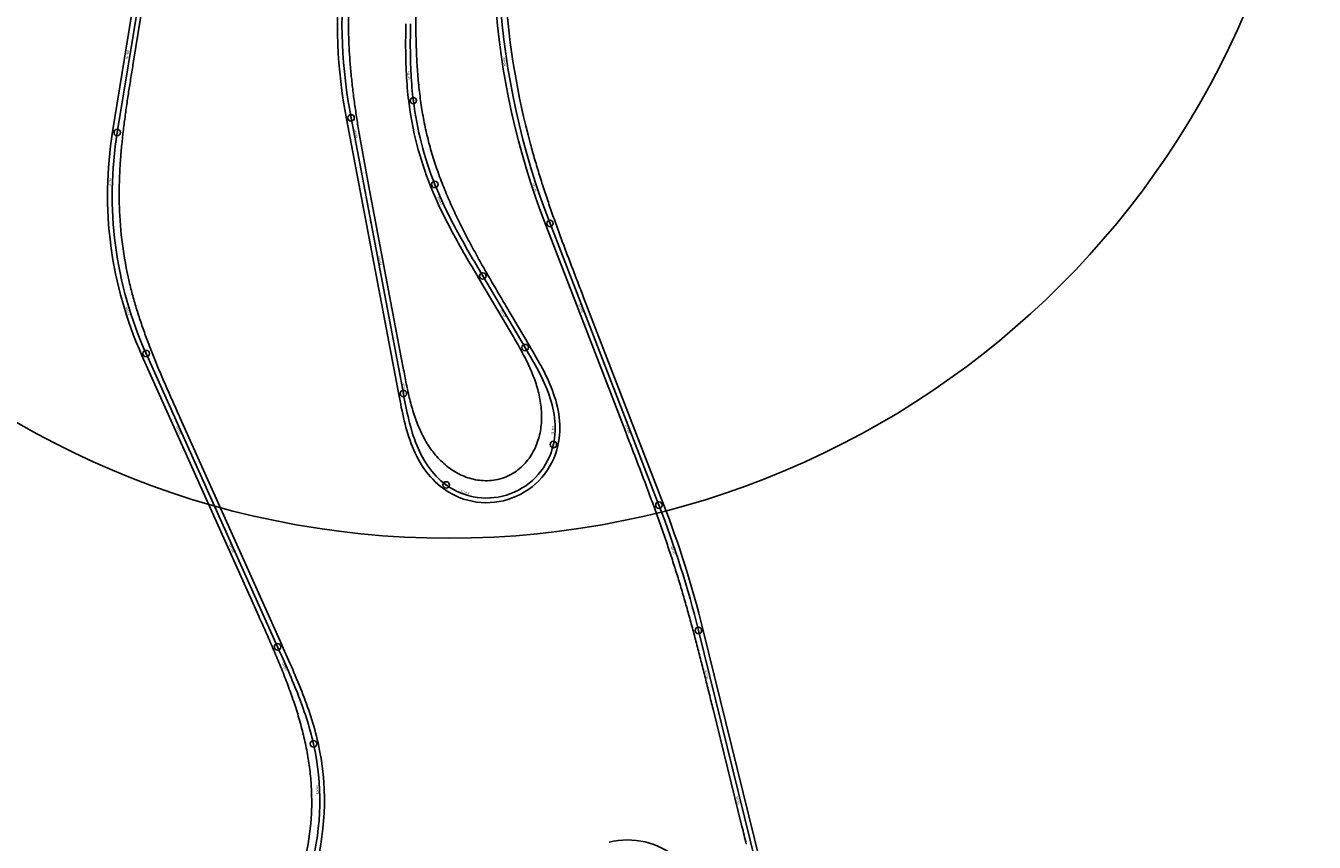
# Model space of a CAD drawing. Units: metres. Extents: x 289032 to 563052, y 8620785 to 8725545.
# Drawn here: x 345004 to 346000, y 8664884 to 8665515 of the extents above; entities that cross this region are included whole.
import ezdxf

# ---------------------------------------------------------------- set-up
doc = ezdxf.new("R2010")
doc.units = ezdxf.units.M
doc.header["$LTSCALE"] = 4
doc.header["$PDMODE"] = 32
doc.header["$PDSIZE"] = 5
doc.linetypes.add('DASHED', pattern=[0.75, 0.5, -0.25])
doc.layers.get('0').update_dxf_attribs({"linetype": 'CONTINUOUS'})
for name, color, linetype in [('04_ALI', 7, 'CONTINUOUS'), ('04_ALI-EJE DERECHO', 7, 'CONTINUOUS'), ('04_ALI_TXT-EJE DERECHO', 7, 'CONTINUOUS'), ('04_ALI_TXT-EJE IZQUIERDO', 7, 'CONTINUOUS'), ('BORDE DER-DER', 2, 'CONTINUOUS'), ('BORDE DER-IZQ', 3, 'CONTINUOUS'), ('BORDE IZQ-DER', 2, 'DASHED'), ('BORDE IZQ-IZQ', 3, 'DASHED'), ('C-ROAD-MARK', 212, 'CONTINUOUS'), ('C-ROAD-STAN-MAJR', 11, 'CONTINUOUS'), ('C-ROAD-STAN-MINR', 11, 'CONTINUOUS')]:
    doc.layers.add(name, color=color, linetype=linetype)
doc.styles.add('DATOS-02', font='romand.shx')

# ---------------------------------------------------------------- blocks, each defined once
blk = doc.blocks.new('AeccTickLine')
blk.add_line((0, -0.5), (0, 0.5))
blk = doc.blocks.new('*U534')
at = {"layer": 'C-ROAD-STAN-MINR', "color": 11, "linetype": 'Continuous', "lineweight": -3}
for p, xscale, yscale, zscale, rotation in [((345372.94, 8665507.92), 0.6, 0.6, 0.6, 96.80490383032216), ((345374.2, 8665498), 0.6, 0.6, 0.6, 97.75983348885093), ((345377.23, 8665478.23), 0.5999999999999998, 0.5999999999999998, 0.5999999999999998, 99.66969280601494), ((345379, 8665468.38), 0.6, 0.6, 0.6, 100.6246224646117), ((345380.92, 8665458.57), 0.6000000000000001, 0.6000000000000001, 0.6000000000000001, 101.5795521231048), ((345383.01, 8665448.79), 0.5999999999999998, 0.5999999999999998, 0.5999999999999998, 102.5344817815657), ((345385.26, 8665439.05), 0.6000000000000001, 0.6000000000000001, 0.6000000000000001, 103.4894114402582), ((345387.68, 8665429.34), 0.6000000000000001, 0.6000000000000001, 0.6000000000000001, 104.4443410987532), ((345390.25, 8665419.68), 0.6, 0.6, 0.6, 105.3992707572147), ((345392.99, 8665410.06), 0.6000000000000001, 0.6000000000000001, 0.6000000000000001, 106.354200415882), ((345395.88, 8665400.49), 0.6, 0.6, 0.6, 107.3091300743353), ((345402.15, 8665381.5), 0.6000000000000001, 0.6000000000000001, 0.6000000000000001, 109.2189893913759), ((345405.52, 8665372.09), 0.6000000000000001, 0.6000000000000001, 0.6000000000000001, 110.1739190499632), ((345409.05, 8665362.73), 0.6, 0.6, 0.6, 111.1288487085594), ((345412.65, 8665353.4), 0.6000000000000001, 0.6000000000000001, 0.6000000000000001, 111.1318743346332), ((345416.26, 8665344.07), 0.6000000000000001, 0.6000000000000001, 0.6000000000000001, 111.1318743346332), ((345419.86, 8665334.75), 0.6000000000000001, 0.6000000000000001, 0.6000000000000001, 111.1318743346332), ((345423.47, 8665325.42), 0.6000000000000001, 0.6000000000000001, 0.6000000000000001, 111.1318743346332), ((345427.07, 8665316.09), 0.6000000000000001, 0.6000000000000001, 0.6000000000000001, 111.1318743346332), ((345430.68, 8665306.76), 0.6000000000000001, 0.6000000000000001, 0.6000000000000001, 111.1318743346332), ((345437.89, 8665288.11), 0.6000000000000001, 0.6000000000000001, 0.6000000000000001, 111.1318743346332), ((345441.49, 8665278.78), 0.6000000000000001, 0.6000000000000001, 0.6000000000000001, 111.1318743346332), ((345445.1, 8665269.45), 0.6000000000000001, 0.6000000000000001, 0.6000000000000001, 111.1318743346332), ((345448.7, 8665260.13), 0.6000000000000001, 0.6000000000000001, 0.6000000000000001, 111.1318743346332), ((345452.31, 8665250.8), 0.6000000000000001, 0.6000000000000001, 0.6000000000000001, 111.1318743346332), ((345455.91, 8665241.47), 0.6000000000000001, 0.6000000000000001, 0.6000000000000001, 111.1318743346332), ((345459.52, 8665232.14), 0.6000000000000001, 0.6000000000000001, 0.6000000000000001, 111.1318743346332), ((345463.12, 8665222.82), 0.6000000000000001, 0.6000000000000001, 0.6000000000000001, 111.1318743346332), ((345466.73, 8665213.49), 0.6000000000000001, 0.6000000000000001, 0.6000000000000001, 111.1318743346332), ((345473.94, 8665194.83), 0.6000000000000001, 0.6000000000000001, 0.6000000000000001, 111.1318743346332), ((345477.54, 8665185.51), 0.6000000000000001, 0.6000000000000001, 0.6000000000000001, 111.1318743346332), ((345481.15, 8665176.18), 0.6000000000000001, 0.6000000000000001, 0.6000000000000001, 111.1318743346332), ((345484.76, 8665166.85), 0.6000000000000001, 0.6000000000000001, 0.6000000000000001, 111.1318743346332), ((345488.36, 8665157.52), 0.6000000000000001, 0.6000000000000001, 0.6000000000000001, 111.1318743346332), ((345491.97, 8665148.2), 0.6000000000000001, 0.6000000000000001, 0.6000000000000001, 111.1318743346332), ((345495.55, 8665138.86), 0.5999999999999999, 0.5999999999999999, 0.5999999999999999, 110.6600744620541), ((345499.02, 8665129.48), 0.6000000000000002, 0.6000000000000002, 0.6000000000000002, 109.9438772181433), ((345502.37, 8665120.06), 0.5999999999999999, 0.5999999999999999, 0.5999999999999999, 109.2276799741779), ((345508.72, 8665101.09), 0.6, 0.6, 0.6, 107.7952854863445), ((345511.71, 8665091.55), 0.6000000000000002, 0.6000000000000002, 0.6000000000000002, 107.0790882424495), ((345514.59, 8665081.98), 0.6000000000000001, 0.6000000000000001, 0.6000000000000001, 106.3628909985171), ((345517.35, 8665072.36), 0.6000000000000002, 0.6000000000000002, 0.6000000000000002, 105.6466937545855), ((345519.98, 8665062.72), 0.6, 0.6, 0.6, 104.9304965105696), ((345522.5, 8665053.04), 0.6000000000000002, 0.6000000000000002, 0.6000000000000002, 104.2142992666443), ((345524.91, 8665043.33), 0.6, 0.6, 0.6, 103.8539403455888), ((345527.3, 8665033.63), 0.6, 0.6, 0.6, 103.8539403455888), ((345529.7, 8665023.92), 0.6, 0.6, 0.6, 103.8539403455888), ((345534.49, 8665004.5), 0.6, 0.6, 0.6, 103.8539403455888), ((345536.88, 8664994.79), 0.6, 0.6, 0.6, 103.8539403455888), ((345539.28, 8664985.08), 0.6, 0.6, 0.6, 103.8539403455888), ((345541.67, 8664975.37), 0.6, 0.6, 0.6, 103.8539403455888), ((345544.07, 8664965.66), 0.6, 0.6, 0.6, 103.8539403455888), ((345546.46, 8664955.95), 0.6, 0.6, 0.6, 103.8539403455888), ((345548.86, 8664946.24), 0.6, 0.6, 0.6, 103.8539403455888), ((345551.25, 8664936.53), 0.6, 0.6, 0.6, 103.8539403455888), ((345553.64, 8664926.82), 0.6, 0.6, 0.6, 103.8539403455888), ((345558.43, 8664907.41), 0.6, 0.6, 0.6, 103.8539403455888), ((345560.83, 8664897.7), 0.6, 0.6, 0.6, 103.8539403455888), ((345563.22, 8664887.99), 0.6, 0.6, 0.6, 103.8539403455888)]:
    blk.add_blockref('AeccTickLine', p, dxfattribs=dict(at, xscale=xscale, yscale=yscale, zscale=zscale, rotation=rotation))
blk = doc.blocks.new('*U535')
at = {"layer": 'C-ROAD-STAN-MINR', "color": 11, "linetype": 'Continuous', "lineweight": -3}
for p, xscale, yscale, zscale, rotation in [((345087.65, 8665512.88), 0.6000000000000001, 0.6000000000000001, 0.6000000000000001, 80.75946805824087), ((345248.39, 8665511.09), 0.6, 0.6, 0.6, 271.1064584648088), ((345301.13, 8665507.24), 0.6, 0.6, 0.6, 89.45763671958393), ((345086.05, 8665503.01), 0.6000000000000001, 0.6000000000000001, 0.6000000000000001, 80.75946805824087), ((345248.7, 8665501.1), 0.6, 0.6, 0.6, 272.5388529525889), ((345301.12, 8665497.24), 0.6, 0.6, 0.6, 90.42781904794381), ((345249.27, 8665491.11), 0.6, 0.6, 0.6, 273.9712474403914), ((345301.3, 8665487.25), 0.6, 0.6, 0.6, 91.67346185472142), ((345082.84, 8665483.27), 0.6000000000000001, 0.6000000000000001, 0.6000000000000001, 80.75946805824087), ((345250.09, 8665481.15), 0.5999999999999998, 0.5999999999999998, 0.5999999999999998, 275.4036419282299), ((345081.23, 8665473.4), 0.6000000000000001, 0.6000000000000001, 0.6000000000000001, 80.75946805824087), ((345251.16, 8665471.2), 0.6, 0.6, 0.6, 276.8360364161173), ((345302.43, 8665467.28), 0.6000000000000001, 0.6000000000000001, 0.6000000000000001, 94.99112890352964), ((345079.62, 8665463.53), 0.6000000000000001, 0.6000000000000001, 0.6000000000000001, 80.75946805824087), ((345252.47, 8665461.29), 0.6, 0.6, 0.6, 278.2684309038386), ((345303.48, 8665457.34), 0.6, 0.6, 0.6, 97.06308625208138), ((345078.02, 8665453.66), 0.6000000000000001, 0.6000000000000001, 0.6000000000000001, 80.75946805824087), ((345254.03, 8665451.41), 0.6, 0.6, 0.6, 279.700825391764), ((345304.9, 8665447.44), 0.6, 0.6, 0.6, 99.26677007944963), ((345076.41, 8665443.79), 0.6000000000000001, 0.6000000000000001, 0.6000000000000001, 80.75946805824087), ((345255.83, 8665441.58), 0.5999999999999999, 0.5999999999999999, 0.5999999999999999, 280.7408880342996), ((345306.7, 8665437.6), 0.6000000000000001, 0.6000000000000001, 0.6000000000000001, 101.470453906481), ((345074.81, 8665433.91), 0.6000000000000001, 0.6000000000000001, 0.6000000000000001, 80.75946805824087), ((345308.87, 8665427.84), 0.6, 0.6, 0.6, 103.6741377339038), ((345073.34, 8665424.02), 0.5999999999999999, 0.5999999999999999, 0.5999999999999999, 82.48291633517628), ((345259.56, 8665421.93), 0.5999999999999999, 0.5999999999999999, 0.5999999999999999, 280.7408880342996), ((345311.42, 8665418.17), 0.5999999999999998, 0.5999999999999998, 0.5999999999999998, 105.8778215612484), ((345072.19, 8665414.09), 0.6000000000000001, 0.6000000000000001, 0.6000000000000001, 84.39277565227187), ((345261.42, 8665412.1), 0.5999999999999999, 0.5999999999999999, 0.5999999999999999, 280.7408880342996), ((345314.34, 8665408.61), 0.6, 0.6, 0.6, 108.0815053884393), ((345071.38, 8665404.12), 0.5999999999999999, 0.5999999999999999, 0.5999999999999999, 86.30263496944964), ((345263.28, 8665402.28), 0.5999999999999999, 0.5999999999999999, 0.5999999999999999, 280.7408880342996), ((345317.63, 8665399.17), 0.6, 0.6, 0.6, 110.2851892156331), ((345265.15, 8665392.45), 0.5999999999999999, 0.5999999999999999, 0.5999999999999999, 280.7408880342996), ((345321.27, 8665389.86), 0.5999999999999999, 0.5999999999999999, 0.5999999999999999, 112.4744231245514), ((345070.76, 8665384.14), 0.6, 0.6, 0.6, 90.12235360343071), ((345267.01, 8665382.63), 0.5999999999999999, 0.5999999999999999, 0.5999999999999999, 280.7408880342996), ((345070.95, 8665374.14), 0.6, 0.6, 0.6, 92.03221292064117), ((345268.88, 8665372.8), 0.5999999999999999, 0.5999999999999999, 0.5999999999999999, 280.7408880342996), ((345329.54, 8665371.65), 0.6000000000000001, 0.6000000000000001, 0.6000000000000001, 116.1524236050974), ((345071.47, 8665364.15), 0.5999999999999999, 0.5999999999999999, 0.5999999999999999, 93.94207223778422), ((345270.74, 8665362.98), 0.5999999999999999, 0.5999999999999999, 0.5999999999999999, 280.7408880342996), ((345334.06, 8665362.73), 0.5999999999999999, 0.5999999999999999, 0.5999999999999999, 117.5782331277439), ((345072.32, 8665354.19), 0.6, 0.6, 0.6, 95.85193155478498), ((345272.6, 8665353.15), 0.5999999999999999, 0.5999999999999999, 0.5999999999999999, 280.7408880342996), ((345338.78, 8665353.91), 0.6, 0.6, 0.6, 118.7285821719726), ((345073.51, 8665344.26), 0.6, 0.6, 0.6, 97.7617908721483), ((345274.47, 8665343.33), 0.5999999999999999, 0.5999999999999999, 0.5999999999999999, 280.7408880342996), ((345343.66, 8665345.18), 0.6000000000000001, 0.6000000000000001, 0.6000000000000001, 119.6034707377838), ((345348.65, 8665336.52), 0.6, 0.6, 0.6, 120.2028988251771), ((345075.02, 8665334.38), 0.6000000000000001, 0.6000000000000001, 0.6000000000000001, 99.67165018907296), ((345353.7, 8665327.89), 0.5999999999999999, 0.5999999999999999, 0.5999999999999999, 120.5268664341528), ((345076.87, 8665324.55), 0.6000000000000001, 0.6000000000000001, 0.6000000000000001, 101.5815095063568), ((345278.19, 8665323.68), 0.5999999999999999, 0.5999999999999999, 0.5999999999999999, 280.7408880342996), ((345358.79, 8665319.28), 0.6, 0.6, 0.6, 120.5898234855005), ((345079.04, 8665314.79), 0.6, 0.6, 0.6, 103.4913688232382), ((345280.06, 8665313.85), 0.5999999999999999, 0.5999999999999999, 0.5999999999999999, 280.7408880342996), ((345363.88, 8665310.67), 0.6, 0.6, 0.6, 120.5898234855005), ((345081.53, 8665305.1), 0.6, 0.6, 0.6, 105.4012281405916), ((345281.92, 8665304.03), 0.5999999999999999, 0.5999999999999999, 0.5999999999999999, 280.7408880342996), ((345368.97, 8665302.06), 0.6, 0.6, 0.6, 120.5898234855005), ((345283.79, 8665294.2), 0.5999999999999999, 0.5999999999999999, 0.5999999999999999, 280.7408880342996), ((345087.48, 8665286.01), 0.6000000000000001, 0.6000000000000001, 0.6000000000000001, 109.2209467746666), ((345090.93, 8665276.63), 0.6, 0.6, 0.6, 111.130806091634), ((345285.65, 8665284.38), 0.5999999999999999, 0.5999999999999999, 0.5999999999999999, 280.7408880342996), ((345379.15, 8665284.85), 0.6, 0.6, 0.6, 120.5898234855005), ((345094.69, 8665267.36), 0.6, 0.6, 0.6, 113.0406654088918), ((345287.51, 8665274.56), 0.5999999999999999, 0.5999999999999999, 0.5999999999999999, 280.7408880342996), ((345384.24, 8665276.24), 0.6, 0.6, 0.6, 120.5898234855005), ((345389.33, 8665267.63), 0.6, 0.6, 0.6, 120.5898234855005), ((345098.73, 8665258.21), 0.5999999999999999, 0.5999999999999999, 0.5999999999999999, 114.1354947934528), ((345289.38, 8665264.73), 0.5999999999999999, 0.5999999999999999, 0.5999999999999999, 280.7408880342996), ((345394.39, 8665259.01), 0.5999999999999999, 0.5999999999999999, 0.5999999999999999, 120.0474195550569), ((345102.82, 8665249.09), 0.5999999999999999, 0.5999999999999999, 0.5999999999999999, 114.1354947934528), ((345291.24, 8665254.91), 0.5999999999999999, 0.5999999999999999, 0.5999999999999999, 280.7408880342996), ((345399.27, 8665250.28), 0.6000000000000002, 0.6000000000000002, 0.6000000000000002, 118.1610108814091), ((345106.91, 8665239.96), 0.5999999999999999, 0.5999999999999999, 0.5999999999999999, 114.1354947934528), ((345293.1, 8665245.08), 0.5999999999999999, 0.5999999999999999, 0.5999999999999999, 280.7408880342996), ((345403.76, 8665241.34), 0.6, 0.6, 0.6, 114.9232866528342), ((345110.99, 8665230.84), 0.5999999999999999, 0.5999999999999999, 0.5999999999999999, 114.1354947934528), ((345407.62, 8665232.12), 0.6000000000000001, 0.6000000000000001, 0.6000000000000001, 110.3342468693325), ((345115.08, 8665221.71), 0.5999999999999999, 0.5999999999999999, 0.5999999999999999, 114.1354947934528), ((345296.84, 8665225.43), 0.6000000000000001, 0.6000000000000001, 0.6000000000000001, 280.9765127051709), ((345410.62, 8665222.59), 0.6, 0.6, 0.6, 104.3938915309037), ((345119.17, 8665212.59), 0.5999999999999999, 0.5999999999999999, 0.5999999999999999, 114.1354947934528), ((345298.85, 8665215.64), 0.5999999999999999, 0.5999999999999999, 0.5999999999999999, 282.450172089897), ((345412.51, 8665212.78), 0.5999999999999999, 0.5999999999999999, 0.5999999999999999, 97.10222063754803), ((345301.23, 8665205.92), 0.6, 0.6, 0.6, 285.2751470291149), ((345127.35, 8665194.33), 0.5999999999999999, 0.5999999999999999, 0.5999999999999999, 114.1354947934528), ((345304.19, 8665196.38), 0.6, 0.6, 0.6, 289.4514375228247), ((345307.95, 8665187.12), 0.6, 0.6, 0.6, 294.9790435710264), ((345411.89, 8665192.87), 0.6, 0.6, 0.6, 78.46493218605572), ((345131.44, 8665185.21), 0.5999999999999999, 0.5999999999999999, 0.5999999999999999, 114.1354947934528), ((345312.69, 8665178.32), 0.6, 0.6, 0.6, 301.8579651737199), ((345408.98, 8665183.32), 0.6, 0.6, 0.6, 67.66171856168442), ((345135.53, 8665176.08), 0.5999999999999999, 0.5999999999999999, 0.5999999999999999, 114.1354947934528), ((345318.54, 8665170.22), 0.5999999999999998, 0.5999999999999998, 0.5999999999999998, 310.0882023309054), ((345404.34, 8665174.48), 0.6000000000000001, 0.6000000000000001, 0.6000000000000001, 56.85119412516512), ((345139.62, 8665166.96), 0.5999999999999999, 0.5999999999999999, 0.5999999999999999, 114.1354947934528), ((345143.71, 8665157.83), 0.5999999999999999, 0.5999999999999999, 0.5999999999999999, 114.1354947934528), ((345325.58, 8665163.13), 0.6, 0.6, 0.6, 319.6697550425827), ((345333.76, 8665157.4), 0.6, 0.6, 0.6, 330.3669986379866), ((345390.53, 8665160.17), 0.6, 0.6, 0.6, 35.2301452532523), ((345398.11, 8665166.67), 0.6, 0.6, 0.6, 46.04066969023511), ((345147.8, 8665148.7), 0.5999999999999999, 0.5999999999999999, 0.5999999999999999, 114.1354947934528), ((345352.57, 8665150.98), 0.6, 0.6, 0.6, 351.9880475095911), ((345362.55, 8665150.53), 0.6, 0.6, 0.6, 2.79857194568913), ((345372.43, 8665151.95), 0.6, 0.6, 0.6, 13.60909638144348), ((345381.87, 8665155.21), 0.6, 0.6, 0.6, 24.41962081725056), ((345151.88, 8665139.58), 0.5999999999999999, 0.5999999999999999, 0.5999999999999999, 114.1354947934528), ((345155.97, 8665130.45), 0.5999999999999999, 0.5999999999999999, 0.5999999999999999, 114.1354947934528), ((345160.06, 8665121.33), 0.5999999999999999, 0.5999999999999999, 0.5999999999999999, 114.1354947934528), ((345168.24, 8665103.08), 0.5999999999999999, 0.5999999999999999, 0.5999999999999999, 114.1354947934528), ((345172.33, 8665093.95), 0.5999999999999999, 0.5999999999999999, 0.5999999999999999, 114.1354947934528), ((345176.42, 8665084.82), 0.5999999999999999, 0.5999999999999999, 0.5999999999999999, 114.1354947934528), ((345180.51, 8665075.7), 0.5999999999999999, 0.5999999999999999, 0.5999999999999999, 114.1354947934528), ((345184.6, 8665066.57), 0.5999999999999999, 0.5999999999999999, 0.5999999999999999, 114.1354947934528), ((345188.69, 8665057.45), 0.5999999999999999, 0.5999999999999999, 0.5999999999999999, 114.1354947934528), ((345192.77, 8665048.32), 0.5999999999999999, 0.5999999999999999, 0.5999999999999999, 114.1354947934528), ((345196.86, 8665039.19), 0.5999999999999999, 0.5999999999999999, 0.5999999999999999, 114.1354947934528), ((345200.95, 8665030.07), 0.6, 0.6, 0.6, 114.0734087615065), ((345208.96, 8665011.74), 0.6, 0.6, 0.6, 112.9354729971347), ((345212.78, 8665002.5), 0.6000000000000001, 0.6000000000000001, 0.6000000000000001, 111.8293571820143), ((345216.38, 8664993.17), 0.6000000000000001, 0.6000000000000001, 0.6000000000000001, 110.3651427449375), ((345219.72, 8664983.75), 0.6, 0.6, 0.6, 108.5428296859043), ((345222.72, 8664974.21), 0.6, 0.6, 0.6, 106.3624180049147), ((345225.33, 8664964.56), 0.6000000000000001, 0.6000000000000001, 0.6000000000000001, 103.8239077019688), ((345227.48, 8664954.79), 0.6, 0.6, 0.6, 100.989384809109), ((345229.14, 8664944.93), 0.6, 0.6, 0.6, 98.12459583372762), ((345230.3, 8664935), 0.6, 0.6, 0.6, 95.25980685780843), ((345231.14, 8664915.02), 0.6000000000000001, 0.6000000000000001, 0.6000000000000001, 89.53022890640901), ((345230.81, 8664905.03), 0.6, 0.6, 0.6, 86.66543993118592), ((345229.98, 8664895.07), 0.6000000000000001, 0.6000000000000001, 0.6000000000000001, 83.80065095507157), ((345228.65, 8664885.16), 0.6, 0.6, 0.6, 80.93586197963424)]:
    blk.add_blockref('AeccTickLine', p, dxfattribs=dict(at, xscale=xscale, yscale=yscale, zscale=zscale, rotation=rotation))
blk = doc.blocks.new('*U546')
at = {"layer": '04_ALI', "color": 1, "linetype": 'Continuous', "lineweight": -3}
for p, q in [((345493.2, 8665145.01), (345409.06, 8665362.7)), ((345568.06, 8664868.35), (345523.72, 8665048.16))]:
    blk.add_line(p, q, dxfattribs=at)
at = {"layer": '04_ALI', "color": 7, "linetype": 'Continuous', "lineweight": -3}
for centre in [(345409.06, 8665362.7), (345493.2, 8665145.01), (345523.72, 8665048.16)]:
    blk.add_circle(centre, 0.05, dxfattribs=at)
at = {"layer": '04_ALI', "color": 1, "linetype": 'Continuous', "lineweight": -3}
for centre, radius, start, end in [((345968.71, 8665579.01), 600, 166.6134, 201.13187), ((344746.99, 8664856.6), 800, 13.85394, 21.13187)]:
    blk.add_arc(centre, radius, start, end, dxfattribs=at)
at = {"layer": '04_ALI', "color": 7, "linetype": 'Continuous', "lineweight": -3}
for p in [(345409.06, 8665362.7), (345493.2, 8665145.01), (345523.72, 8665048.16)]:
    blk.add_point(p, dxfattribs=at)
at = {"layer": 'C-ROAD-MARK', "color": 212, "linetype": 'Continuous', "lineweight": -3}
for centre in [(345409.06, 8665362.7), (345493.2, 8665145.01), (345523.72, 8665048.16)]:
    blk.add_circle(centre, 0.015, dxfattribs=at)

msp = doc.modelspace()

# ---------------------------------------------------------------- linework, layer by layer
at = {"color": 5}
msp.add_circle((345331.136946, 8665787.83962), 668.436929, dxfattribs=at)
at = {"layer": '04_ALI', "color": 1, "linetype": 'Continuous', "lineweight": -3}
for p, q in [((345074.650506, 8665432.951456), (345132.097029, 8665786.054109)), ((345301.232863, 8665514.238476), (345301.284059, 8665516.818613)), ((345301.110695, 8665503.916704), (345301.127191, 8665506.497295)), ((345301.127191, 8665506.497295), (345301.153602, 8665509.077803)), ((345301.153602, 8665509.077803), (345301.189102, 8665511.658203)), ((345301.189102, 8665511.658203), (345301.232863, 8665514.238476)), ((345301.10494, 8665501.336067), (345301.110695, 8665503.916704)), ((345301.110753, 8665498.755431), (345301.10494, 8665501.336067)), ((345301.12896, 8665496.174853), (345301.110753, 8665498.755431)), ((345301.160387, 8665493.594402), (345301.12896, 8665496.174853)), ((345301.205858, 8665491.014161), (345301.160387, 8665493.594402)), ((345301.266199, 8665488.434225), (345301.205858, 8665491.014161)), ((345301.342234, 8665485.854704), (345301.266199, 8665488.434225)), ((345301.434785, 8665483.275724), (345301.342234, 8665485.854704)), ((345301.544675, 8665480.697425), (345301.434785, 8665483.275724)), ((345301.672723, 8665478.119964), (345301.544675, 8665480.697425)), ((345301.819748, 8665475.543516), (345301.672723, 8665478.119964)), ((345301.986566, 8665472.968275), (345301.819748, 8665475.543516)), ((345302.173993, 8665470.394452), (345301.986566, 8665472.968275)), ((345302.382839, 8665467.82228), (345302.173993, 8665470.394452)), ((345302.613912, 8665465.252009), (345302.382839, 8665467.82228)), ((345302.868019, 8665462.683914), (345302.613912, 8665465.252009)), ((345303.14596, 8665460.118289), (345302.868019, 8665462.683914)), ((345303.448531, 8665457.555453), (345303.14596, 8665460.118289)), ((345255.319611, 8665444.267807), (345295.730415, 8665231.233097)), ((345321.023294, 8665390.464448), (345320.054217, 8665392.856219)), ((345322.0153, 8665388.082095), (345321.023294, 8665390.464448)), ((345323.029384, 8665385.709056), (345322.0153, 8665388.082095)), ((345324.064701, 8665383.345202), (345323.029384, 8665385.709056)), ((345325.120414, 8665380.990386), (345324.064701, 8665383.345202)), ((345326.195694, 8665378.644439), (345325.120414, 8665380.990386)), ((345327.289718, 8665376.307174), (345326.195694, 8665378.644439)), ((345328.40167, 8665373.978385), (345327.289718, 8665376.307174)), ((345329.530741, 8665371.657846), (345328.40167, 8665373.978385)), ((345330.67613, 8665369.345318), (345329.530741, 8665371.657846)), ((345331.837042, 8665367.040543), (345330.67613, 8665369.345318)), ((345333.012689, 8665364.743248), (345331.837042, 8665367.040543)), ((345334.20229, 8665362.453148), (345333.012689, 8665364.743248)), ((345335.40507, 8665360.169941), (345334.20229, 8665362.453148)), ((345336.620259, 8665357.893315), (345335.40507, 8665360.169941)), ((345337.847096, 8665355.622943), (345336.620259, 8665357.893315)), ((345339.084822, 8665353.358489), (345337.847096, 8665355.622943)), ((345340.332687, 8665351.099606), (345339.084822, 8665353.358489)), ((345341.589943, 8665348.845936), (345340.332687, 8665351.099606)), ((345342.855849, 8665346.597113), (345341.589943, 8665348.845936)), ((345344.129667, 8665344.352763), (345342.855849, 8665346.597113)), ((345345.410665, 8665342.112502), (345344.129667, 8665344.352763)), ((345346.698113, 8665339.875941), (345345.410665, 8665342.112502)), ((345347.991286, 8665337.642686), (345346.698113, 8665339.875941)), ((345349.289461, 8665335.412334), (345347.991286, 8665337.642686)), ((345350.591919, 8665333.18448), (345349.289461, 8665335.412334)), ((345351.897941, 8665330.958714), (345350.591919, 8665333.18448)), ((345353.206813, 8665328.734623), (345351.897941, 8665330.958714)), ((345354.517821, 8665326.51179), (345353.206813, 8665328.734623)), ((345355.830251, 8665324.289796), (345354.517821, 8665326.51179)), ((345357.143394, 8665322.068223), (345355.830251, 8665324.289796)), ((345389.854371, 8665266.734553), (345357.143394, 8665322.068223)), ((345391.16705, 8665264.512706), (345389.854371, 8665266.734553)), ((345198.544181, 8665035.442971), (345096.983069, 8665262.108852)), ((345392.476238, 8665262.288801), (345391.16705, 8665264.512706)), ((345393.778432, 8665260.060794), (345392.476238, 8665262.288801)), ((345395.070112, 8665257.826679), (345393.778432, 8665260.060794)), ((345396.34773, 8665255.584493), (345395.070112, 8665257.826679)), ((345397.607698, 8665253.332346), (345396.34773, 8665255.584493)), ((345398.846385, 8665251.068427), (345397.607698, 8665253.332346)), ((345400.060104, 8665248.79103), (345398.846385, 8665251.068427)), ((345401.245109, 8665246.498565), (345400.060104, 8665248.79103)), ((345402.397588, 8665244.189583), (345401.245109, 8665246.498565)), ((345403.513657, 8665241.86279), (345402.397588, 8665244.189583)), ((345404.589358, 8665239.517067), (345403.513657, 8665241.86279)), ((345405.620654, 8665237.151492), (345404.589358, 8665239.517067)), ((345406.603434, 8665234.765361), (345405.620654, 8665237.151492)), ((345295.730415, 8665231.233097), (345296.212028, 8665228.697791)), ((345296.212028, 8665228.697791), (345296.697622, 8665226.163245)), ((345407.533508, 8665232.358204), (345406.603434, 8665234.765361)), ((345408.406612, 8665229.929812), (345407.533508, 8665232.358204)), ((345409.218417, 8665227.480255), (345408.406612, 8665229.929812)), ((345409.96453, 8665225.009905), (345409.218417, 8665227.480255)), ((345296.697622, 8665226.163245), (345297.191176, 8665223.630237)), ((345297.191176, 8665223.630237), (345297.696659, 8665221.099586)), ((345297.696659, 8665221.099586), (345298.218032, 8665218.572162)), ((345298.218032, 8665218.572162), (345298.759236, 8665216.048913)), ((345410.640509, 8665222.519461), (345409.96453, 8665225.009905)), ((345411.241872, 8665220.009965), (345410.640509, 8665222.519461)), ((345411.764117, 8665217.482829), (345411.241872, 8665220.009965)), ((345412.202735, 8665214.939856), (345411.764117, 8665217.482829)), ((345298.759236, 8665216.048913), (345299.324196, 8665213.530879)), ((345299.324196, 8665213.530879), (345299.916804, 8665211.019213)), ((345299.916804, 8665211.019213), (345300.540925, 8665208.515195)), ((345300.540925, 8665208.515195), (345301.200378, 8665206.020255)), ((345412.553234, 8665212.38326), (345412.202735, 8665214.939856)), ((345412.811164, 8665209.815684), (345412.553234, 8665212.38326)), ((345412.972144, 8665207.240224), (345412.811164, 8665209.815684)), ((345413.031894, 8665204.660443), (345412.972144, 8665207.240224)), ((345301.200378, 8665206.020255), (345301.898935, 8665203.535985)), ((345301.898935, 8665203.535985), (345302.640306, 8665201.06416)), ((345302.640306, 8665201.06416), (345303.42813, 8665198.606753)), ((345303.42813, 8665198.606753), (345304.265962, 8665196.165951)), ((345412.563247, 8665196.938132), (345412.831306, 8665199.5046)), ((345412.831306, 8665199.5046), (345412.986271, 8665202.080388)), ((345412.986271, 8665202.080388), (345413.031894, 8665204.660443)), ((345304.265962, 8665196.165951), (345305.157257, 8665193.744167)), ((345305.157257, 8665193.744167), (345306.105354, 8665191.344061)), ((345306.105354, 8665191.344061), (345307.11346, 8665188.968544)), ((345307.11346, 8665188.968544), (345308.184625, 8665186.620797)), ((345411.674208, 8665191.855926), (345412.178607, 8665194.386546)), ((345412.178607, 8665194.386546), (345412.563247, 8665196.938132)), ((345308.184625, 8665186.620797), (345309.321726, 8665184.304278)), ((345309.321726, 8665184.304278), (345310.527438, 8665182.022728)), ((345310.527438, 8665182.022728), (345311.80421, 8665179.780183)), ((345311.80421, 8665179.780183), (345313.154237, 8665177.580974)), ((345313.154237, 8665177.580974), (345314.579431, 8665175.429728)), ((345314.579431, 8665175.429728), (345316.081387, 8665173.331371)), ((345316.081387, 8665173.331371), (345317.66135, 8665171.29112)), ((345317.66135, 8665171.29112), (345319.320181, 8665169.314477)), ((345319.320181, 8665169.314477), (345321.05832, 8665167.407217)), ((345321.05832, 8665167.407217), (345322.875746, 8665165.575371)), ((345322.875746, 8665165.575371), (345324.771941, 8665163.825211)), ((345324.771941, 8665163.825211), (345326.745849, 8665162.163217)), ((345326.745849, 8665162.163217), (345328.79584, 8665160.596055)), ((345199.599233, 8665033.08785), (345198.544181, 8665035.442971)), ((345200.653304, 8665030.73229), (345199.599233, 8665033.08785)), ((345201.705414, 8665028.375853), (345200.653304, 8665030.73229)), ((345202.754581, 8665026.018105), (345201.705414, 8665028.375853)), ((345203.799821, 8665023.658613), (345202.754581, 8665026.018105)), ((345204.840148, 8665021.296951), (345203.799821, 8665023.658613)), ((345205.874573, 8665018.932699), (345204.840148, 8665021.296951)), ((345206.902106, 8665016.565443), (345205.874573, 8665018.932699)), ((345207.92175, 8665014.194779), (345206.902106, 8665016.565443)), ((345208.932506, 8665011.820312), (345207.92175, 8665014.194779)), ((345209.93337, 8665009.441659), (345208.932506, 8665011.820312)), ((345210.923333, 8665007.058449), (345209.93337, 8665009.441659)), ((345211.901379, 8665004.670324), (345210.923333, 8665007.058449)), ((345212.866489, 8665002.276943), (345211.901379, 8665004.670324)), ((345213.817635, 8664999.877978), (345212.866489, 8665002.276943)), ((345214.753785, 8664997.473123), (345213.817635, 8664999.877978)), ((345215.673898, 8664995.062087), (345214.753785, 8664997.473123)), ((345216.576928, 8664992.644601), (345215.673898, 8664995.062087)), ((345217.46182, 8664990.220418), (345216.576928, 8664992.644601)), ((345218.327513, 8664987.789314), (345217.46182, 8664990.220418)), ((345219.172937, 8664985.351088), (345218.327513, 8664987.789314)), ((345219.997017, 8664982.905566), (345219.172937, 8664985.351088)), ((345220.798669, 8664980.452601), (345219.997017, 8664982.905566)), ((345221.576801, 8664977.992076), (345220.798669, 8664980.452601)), ((345222.330315, 8664975.5239), (345221.576801, 8664977.992076)), ((345223.058104, 8664973.048019), (345222.330315, 8664975.5239)), ((345223.759058, 8664970.564407), (345223.058104, 8664973.048019)), ((345224.432055, 8664968.073076), (345223.759058, 8664970.564407)), ((345225.075972, 8664965.574072), (345224.432055, 8664968.073076)), ((345225.689678, 8664963.067478), (345225.075972, 8664965.574072)), ((345226.272037, 8664960.553418), (345225.689678, 8664963.067478))]:
    msp.add_line(p, q, dxfattribs=at)
at = {"layer": '04_ALI', "color": 7, "linetype": 'Continuous', "lineweight": -3}
for centre in [(345303.448531, 8665457.555453), (345255.319611, 8665444.267807), (345074.650506, 8665432.951456), (345320.054217, 8665392.856219), (345357.143394, 8665322.068223), (345389.854371, 8665266.734553), (345096.983069, 8665262.108852), (345295.730415, 8665231.233097), (345411.674208, 8665191.855926), (345328.79584, 8665160.596055), (345198.544181, 8665035.442971), (345226.272037, 8664960.553418)]:
    msp.add_circle(centre, 0.05, dxfattribs=at)
at = {"layer": '04_ALI', "color": 1, "linetype": 'Continuous', "lineweight": -3}
for centre, radius, start, end in [((345648.311631, 8665518.814924), 400, 174.209332426, 190.740888034), ((345561.502491, 8665489.306885), 260, 187.014521021, 201.775088174), ((345370.757381, 8665384.777617), 300, 170.759468058, 204.135494794), ((345359.961189, 8665203.464703), 53, 233.982985781, 347.347725752), ((345031.146987, 8664916.664753), 200, 318.211009304, 12.676338891)]:
    msp.add_arc(centre, radius, start, end, dxfattribs=at)
at = {"layer": '04_ALI', "color": 7, "linetype": 'Continuous', "lineweight": -3}
for p in [(345303.448531, 8665457.555453), (345255.319611, 8665444.267807), (345074.650506, 8665432.951456), (345320.054217, 8665392.856219), (345357.143394, 8665322.068223), (345389.854371, 8665266.734553), (345096.983069, 8665262.108852), (345295.730415, 8665231.233097), (345411.674208, 8665191.855926), (345328.79584, 8665160.596055), (345198.544181, 8665035.442971), (345226.272037, 8664960.553418)]:
    msp.add_point(p, dxfattribs=at)
at = {"layer": 'BORDE DER-DER', "linetype": 'Continuous', "lineweight": -3, "ltscale": 0.3}
msp.add_lwpolyline([(345378.304981, 8665655.191205, 0.0982723385), (345393.958303, 8665423.952607, 0.0050902653), (345397.347261, 8665411.880695, 0.0044759137), (345400.964453, 8665399.875151, 0.0039493297), (345404.78343, 8665387.932226, 0.003422748), (345408.778084, 8665376.046872, 0.0028961682), (345412.922629, 8665364.212924, 0.00236959), (345417.191578, 8665352.423258, 0.001843013), (345421.559712, 8665340.669959, 0.0013164372), (345426.00203, 8665328.944483, 0.000789862), (345430.493707, 8665317.237816, 0.0001755249), (345435.010034, 8665305.540632), (345496.553662, 8665146.310392, -0.031766657), (345527.215956, 8665049.020025), (345571.560174, 8664869.213627)], format="xyb", dxfattribs=at)
at = {"layer": 'BORDE DER-IZQ', "linetype": 'Continuous', "lineweight": -3, "ltscale": 0.3}
for points in [[(345560.706399, 8664883.095348, 0.0005008072), (345557.352806, 8664896.752281), (345535.021188, 8664987.302255, 0.0001294698), (345532.05833, 8664999.30265, 0.0005826144), (345529.076831, 8665011.298425, 0.0009710241), (345526.058074, 8665023.284873, 0.0013594342), (345522.983485, 8665035.257113, 0.0017478447), (345519.834555, 8665047.210005, 0.0021362557), (345516.592872, 8665059.138064, 0.0025246673), (345513.240145, 8665071.035372, 0.0029130797), (345509.758234, 8665082.895498, 0.003301493), (345506.129192, 8665094.711413, 0.000330219), (345505.80261, 8665095.748326), (345505.475638, 8665096.785116, 0.0033014928), (345501.673957, 8665108.546621, 0.0029130795), (345497.726383, 8665120.259986, 0.0025246672), (345493.65165, 8665131.929744, 0.0021362555), (345489.468308, 8665143.561025, 0.0017478446), (345485.194734, 8665155.159471, 0.0013594341), (345480.849161, 8665166.731144, 0.0009710241), (345476.449698, 8665178.282444, 0.0005826143), (345472.014361, 8665189.820022, 0.0001294698), (345467.561104, 8665201.350698), (345405.700401, 8665361.401298, -0.1517645922), (345381.509967, 8665718.754332)], [(345454.739861, 8664884.420467, -0.5190640379), (345527.487276, 8664822.017518)]]:
    msp.add_lwpolyline(points, format="xyb", dxfattribs=at)
at = {"layer": 'BORDE IZQ-DER', "linetype": 'Continuous', "lineweight": -3, "ltscale": 0.3}
for points in [[(345182.944283, 8664780.979305, 0.2422572206), (345229.781755, 8664961.354672), (345229.191743, 8664963.901771), (345228.567525, 8664966.451301), (345227.912952, 8664968.99166), (345227.229208, 8664971.522773), (345226.517469, 8664974.044601), (345225.778903, 8664976.557142), (345225.01467, 8664979.060429), (345224.22592, 8664981.55453), (345223.413795, 8664984.039542), (345222.579427, 8664986.515593), (345221.723939, 8664988.982842), (345220.848444, 8664991.441473), (345219.954047, 8664993.891697), (345219.041841, 8664996.333748), (345218.112913, 8664998.767883), (345217.168337, 8665001.194382), (345216.209183, 8665003.613544), (345215.236508, 8665006.025687), (345214.251363, 8665008.431145), (345213.25479, 8665010.830269), (345212.247824, 8665013.223424), (345211.231492, 8665015.610989), (345210.206816, 8665017.993353), (345209.174809, 8665020.370919), (345208.136479, 8665022.744094), (345207.09283, 8665025.113298), (345206.044859, 8665027.478955), (345204.99356, 8665029.841495), (345203.940533, 8665032.199984), (345202.885239, 8665034.55828), (345201.829575, 8665036.914768), (345123.319605, 8665212.134703, -0.000319322), (345118.710295, 8665222.439475, -0.00143695), (345114.140511, 8665232.76182, -0.0023949195), (345109.649978, 8665243.118858, -0.0033528935), (345105.278816, 8665253.526794, -0.0043108736), (345101.06771, 8665264.000452, -0.0052688616), (345097.058056, 8665274.5528, -0.0062268593), (345093.292079, 8665285.19446, -0.0071848684), (345089.812894, 8665295.933202, -0.0081428908), (345086.664519, 8665306.773431, -0.009260606), (345083.891816, 8665317.715649, -0.0498750855), (345076.292744, 8665375.848042, -0.009260606), (345076.159606, 8665387.135304, -0.0081428908), (345076.415735, 8665398.42057, -0.0071848684), (345077.017644, 8665409.692794, -0.0062268593), (345077.921664, 8665420.944916, -0.0052688616), (345079.084129, 8665432.173364, -0.0043108736), (345080.461507, 8665443.377549, -0.0033528935), (345082.010454, 8665454.559362, -0.0023949195), (345083.687845, 8665465.722672, -0.00143695), (345085.450742, 8665476.872826, -0.000319322), (345087.256354, 8665488.016156), (345135.650312, 8665785.476023, 0.0643606156)], [(345246.771139, 8665559.535842, 0.0722578842), (345251.782683, 8665443.596883), (345292.193487, 8665230.562173), (345292.675803, 8665228.023163), (345293.162993, 8665225.480287), (345293.65925, 8665222.933404), (345294.16861, 8665220.383345), (345294.695124, 8665217.831001), (345295.242851, 8665215.277343), (345295.815856, 8665212.723447), (345296.418204, 8665210.170505), (345297.053949, 8665207.61985), (345297.727129, 8665205.072975), (345298.441758, 8665202.531548), (345299.20181, 8665199.997436), (345300.011213, 8665197.47272), (345300.87383, 8665194.959715), (345301.793444, 8665192.460983), (345302.773743, 8665189.979358), (345303.818298, 8665187.517951), (345304.930541, 8665185.080172), (345306.11374, 8665182.669741), (345307.370973, 8665180.290697), (345308.705103, 8665177.947409), (345310.118738, 8665175.644582), (345311.614205, 8665173.387263), (345313.193511, 8665171.180841), (345314.858306, 8665169.031045), (345316.609841, 8665166.943938), (345318.448925, 8665164.925909), (345320.375887, 8665162.983659), (345322.390522, 8665161.124179), (345324.492055, 8665159.354729), (345326.643316, 8665157.710148, 0.5398747183), (345415.196425, 8665191.110404), (345415.725742, 8665193.766039), (345416.135251, 8665196.482598), (345416.420054, 8665199.209375), (345416.584359, 8665201.940404), (345416.632631, 8665204.670301), (345416.569542, 8665207.394252), (345416.399919, 8665210.107994), (345416.128706, 8665212.8078), (345415.760924, 8665215.490457), (345415.301641, 8665218.153244), (345414.755934, 8665220.793907), (345414.128873, 8665223.410639), (345413.425491, 8665226.002045), (345412.650766, 8665228.567128), (345411.809609, 8665231.105252), (345410.90685, 8665233.616124), (345409.947225, 8665236.099764), (345408.935372, 8665238.556482), (345407.875828, 8665240.98685), (345406.773021, 8665243.391682), (345405.631274, 8665245.77201), (345404.454805, 8665248.129056), (345403.247729, 8665250.464217), (345402.014064, 8665252.77904), (345400.757736, 8665255.075203), (345399.482583, 8665257.354491), (345398.192368, 8665259.618785), (345396.890782, 8665261.870034), (345395.581455, 8665264.110245), (345394.267964, 8665266.341459), (345392.953847, 8665268.56574), (345375.001084, 8665298.934515, -0.0004531413), (345367.974936, 8665310.844526, -0.0020391386), (345361.013673, 8665322.792537, -0.0033985727), (345354.182791, 8665334.815487, -0.0047580194), (345347.54899, 8665346.948176, -0.0061174837), (345341.180695, 8665359.222152, -0.0074769706), (345335.148498, 8665371.664562, -0.0088364851), (345329.52547, 8665384.296937, -0.0101960322), (345324.387325, 8665397.133922, -0.0115556171), (345319.812384, 8665410.181952, -0.0131418639), (345315.881314, 8665423.437871, -0.0053858672), (345314.519386, 8665428.744227, -0.0131418639), (345311.580571, 8665442.254818, -0.0115556171), (345309.30616, 8665455.893302, -0.0101960322), (345307.626975, 8665469.618063, -0.0088364851), (345306.471278, 8665483.397021, -0.0074769706), (345305.76566, 8665497.206549, -0.0061174837), (345305.435713, 8665511.030326, -0.0047580194), (345305.406497, 8665524.858146, -0.0033985727)]]:
    msp.add_lwpolyline(points, format="xyb", dxfattribs=at)
at = {"layer": 'BORDE IZQ-IZQ', "linetype": 'Continuous', "lineweight": -3, "ltscale": 0.3}
for points in [[(345119.491182, 8665730.989409), (345071.097224, 8665433.529542, 0.1466687188), (345093.697777, 8665260.636826), (345183.998547, 8665059.101976, -0.0005827341), (345189.525509, 8665046.728176, -0.0026223094), (345194.965788, 8665034.316081, -0.0043705334), (345200.231906, 8665021.829218, -0.0061187842), (345205.234869, 8665009.23479, -0.0078670724), (345209.883563, 8664996.505575, -0.0096154087), (345214.084357, 8664983.621899, -0.0113638037), (345217.740964, 8664970.57368, -0.0131122682), (345220.754655, 8664957.362548, -0.0148608129), (345223.024879, 8664944.004014, -0.0169009187), (345224.450388, 8664930.529638, -0.1642840953), (345193.283708, 8664810.503914, -0.0169009187)], [(345297.684859, 8665516.894641), (345297.633468, 8665514.304709), (345297.589522, 8665511.713487), (345297.553856, 8665509.120986), (345297.527309, 8665506.527223), (345297.510721, 8665503.932224), (345297.504931, 8665501.336027), (345297.510782, 8665498.738677), (345297.529115, 8665496.140233), (345297.560773, 8665493.540765), (345297.6066, 8665490.940356), (345297.66744, 8665488.339102), (345297.744137, 8665485.737114), (345297.837535, 8665483.13452), (345297.94848, 8665480.531461), (345298.077815, 8665477.928097), (345298.226383, 8665475.324607), (345298.395027, 8665472.721185), (345298.584588, 8665470.118047), (345298.795906, 8665467.515429), (345299.029818, 8665464.913588), (345299.28716, 8665462.312801), (345299.568762, 8665459.713371), (345299.874393, 8665457.124619, 0.064511213), (345316.714377, 8665391.512513), (345317.693254, 8665389.096556), (345318.69833, 8665386.682813), (345319.725323, 8665384.279565), (345320.773357, 8665381.886676), (345321.841566, 8665379.503988), (345322.929093, 8665377.131321), (345324.035089, 8665374.76848), (345325.158712, 8665372.415246), (345326.29913, 8665370.071387), (345327.455518, 8665367.736652), (345328.62706, 8665365.410773), (345329.812947, 8665363.09347), (345331.012378, 8665360.784446), (345332.224559, 8665358.483393), (345333.448704, 8665356.189988), (345334.684034, 8665353.903899), (345335.929776, 8665351.624779), (345337.185165, 8665349.352275), (345338.449441, 8665347.086023), (345339.721849, 8665344.825649), (345341.001641, 8665342.570773), (345342.288075, 8665340.321006), (345343.580411, 8665338.075955), (345344.877916, 8665335.835218), (345346.17986, 8665333.598391), (345347.485517, 8665331.365064), (345348.794164, 8665329.134825), (345350.10596, 8665326.905767), (345351.41814, 8665324.680949), (345352.731157, 8665322.457963), (345354.044397, 8665320.236224), (345377.682719, 8665280.249796, -0.0025994931), (345383.913475, 8665269.583692, -0.0116982504), (345389.80806, 8665258.729327, -0.0194986653), (345395.013593, 8665247.530386, -0.0273014528), (345399.148858, 8665235.896845, -0.0351075637), (345401.803298, 8665223.843019, -0.0429179502), (345402.552801, 8665211.528169, -0.0507335668), (345400.998521, 8665199.294881, -0.0585553704), (345396.83347, 8665187.695364, -0.0663843209), (345389.937202, 8665177.490424, -0.0755303324), (345380.490339, 8665169.601537, -0.0924194811), (345366.90902, 8665164.478967, -0.0755303327), (345354.605419, 8665164.164065, -0.0663843213), (345342.687555, 8665167.272733, -0.0585553707), (345331.899605, 8665173.232312, -0.0507335671), (345322.653564, 8665181.391961, -0.0429179505), (345315.083595, 8665191.134282, -0.0351075639), (345309.116442, 8665201.938628, -0.027301453), (345304.538816, 8665213.40532, -0.0194986654), (345301.051875, 8665225.252476, -0.0116982505), (345298.309911, 8665237.295938, -0.0025994931), (345295.944709, 8665249.420043), (345269.588177, 8665388.364473, -0.0002431391), (345267.445833, 8665399.688395, -0.0010941264), (345265.33654, 8665411.01851, -0.0018235452), (345263.2934, 8665422.360726, -0.0025529661), (345261.349619, 8665433.720366, -0.0032823896), (345259.538548, 8665445.101884, -0.0040118166), (345257.893706, 8665456.508571, -0.0047412479), (345256.448799, 8665467.942255, -0.0054706842), (345255.2377, 8665479.403005, -0.0062001264), (345254.294422, 8665490.888834, -0.0078526647), (345253.70826, 8665501.118039, -0.0070511522), (345253.354341, 8665512.637027, -0.0062001264), (345253.302986, 8665524.16141, -0.0054706842)]]:
    msp.add_lwpolyline(points, format="xyb", dxfattribs=at)
at = {"layer": 'C-ROAD-MARK', "color": 212, "linetype": 'Continuous', "lineweight": -3}
for centre in [(345255.319611, 8665444.267807), (345074.650506, 8665432.951456), (345357.143394, 8665322.068223), (345389.854371, 8665266.734553), (345096.983069, 8665262.108852), (345295.730415, 8665231.233097), (345198.544181, 8665035.442971)]:
    msp.add_circle(centre, 0.015, dxfattribs=at)

# ---------------------------------------------------------------- block references
at = {"layer": '04_ALI-EJE DERECHO', "color": 7, "linetype": 'Continuous', "lineweight": -3}
msp.add_blockref('*U546', (0, 0), dxfattribs=at)
at = {"layer": '04_ALI_TXT-EJE DERECHO', "color": 7, "linetype": 'Continuous', "lineweight": -3}
msp.add_blockref('*U534', (0, 0), dxfattribs=at)
at = {"layer": '04_ALI_TXT-EJE IZQUIERDO', "color": 7, "linetype": 'Continuous', "lineweight": -3}
msp.add_blockref('*U535', (0, 0), dxfattribs=at)
at = {"layer": 'C-ROAD-STAN-MAJR', "color": 11, "linetype": 'Continuous', "lineweight": -3}
for p, xscale, yscale, zscale, rotation in [((345084.442007, 8665493.13621), 0.6000000000000001, 0.6000000000000001, 0.6000000000000001, 80.75946805824087), ((345375.637256, 8665488.099305), 0.6000000000000001, 0.6000000000000001, 0.6000000000000001, 98.71476314751578), ((345301.719879, 8665477.255706), 0.6, 0.6, 0.6, 93.19456513991665), ((345257.693749, 8665431.752001), 0.5999999999999999, 0.5999999999999999, 0.5999999999999999, 280.7408880342996), ((345070.903365, 8665394.135457), 0.6, 0.6, 0.6, 88.2124942866283), ((345398.936833, 8665390.970509), 0.6, 0.6, 0.6, 108.2640597329703), ((345325.259254, 8665380.684602), 0.5999999999999999, 0.5999999999999999, 0.5999999999999999, 114.4511536040332), ((345276.330528, 8665333.503996), 0.5999999999999999, 0.5999999999999999, 0.5999999999999999, 280.7408880342996), ((345434.282993, 8665297.43599), 0.6000000000000002, 0.6000000000000002, 0.6000000000000002, 111.1318743346332), ((345084.34641, 8665295.509729), 0.5999999999999998, 0.5999999999999998, 0.5999999999999998, 107.3110874576276), ((345374.058366, 8665293.454968), 0.6, 0.6, 0.6, 120.5898234855005), ((345294.967307, 8665235.255991), 0.5999999999999999, 0.5999999999999999, 0.5999999999999999, 280.7408880342996), ((345123.26178, 8665203.459562), 0.5999999999999999, 0.5999999999999999, 0.5999999999999999, 114.1354947934528), ((345413.009767, 8665202.797624), 0.5999999999999998, 0.5999999999999998, 0.5999999999999998, 88.45923418926537), ((345470.334569, 8665204.160678), 0.6000000000000002, 0.6000000000000002, 0.6000000000000002, 111.1318743346332), ((345342.861426, 8665153.298997), 0.6, 0.6, 0.6, 341.1775230739497), ((345164.151368, 8665112.201458), 0.5999999999999999, 0.5999999999999999, 0.5999999999999999, 114.1354947934528), ((345505.60129, 8665110.595687), 0.6, 0.6, 0.6, 108.5114827302265), ((345205.002787, 8665020.92636), 0.5999999999999998, 0.5999999999999998, 0.5999999999999998, 113.6834901902988), ((345532.093792, 8665014.20683), 0.6, 0.6, 0.6, 103.8539403455888), ((345230.97228, 8664925.022508), 0.5999999999999998, 0.5999999999999998, 0.5999999999999998, 92.39501788205536), ((345556.038554, 8664917.115901), 0.6, 0.6, 0.6, 103.8539403455888)]:
    msp.add_blockref('AeccTickLine', p, dxfattribs=dict(at, xscale=xscale, yscale=yscale, zscale=zscale, rotation=rotation))

# ---------------------------------------------------------------- texts
at = {"layer": 'C-ROAD-STAN-MAJR', "color": 11, "linetype": 'Continuous', "lineweight": -3, "char_height": 1.5, "style": 'DATOS-02'}
for s, insert, attachment_point, rotation in [('53+500', (345083.823144, 8665493.236894), 8, 80.759468058), ('56+600', (345375.017495, 8665488.004305), 8, 98.714763148), ('55+700', (345301.093853, 8665477.220766), 8, 93.19456514), ('55+000', (345258.309764, 8665431.868854), 2, 100.740888034), ('53+400', (345070.27667, 8665394.155015), 8, 88.212494287), ('56+500', (345398.34142, 8665390.774009), 8, 108.264059733), ('55+600', (345324.688487, 8665380.425076), 2, 294.451153604), ('55+100', (345276.946543, 8665333.620849), 2, 100.740888034), ('53+300', (345083.747811, 8665295.323159), 8, 107.311087458), ('56+400', (345433.698156, 8665297.209947), 2, 291.131874335), ('55+500', (345373.518624, 8665293.135895), 2, 300.589823486), ('55+200', (345295.583322, 8665235.372844), 2, 100.740888034), ('53+200', (345122.689591, 8665203.203184), 2, 294.135494793), ('55+400', (345412.382994, 8665202.814483), 8, 88.459234189), ('56+300', (345469.749733, 8665203.934635), 2, 291.131874335), ('55+300', (345343.06372, 8665153.892467), 8, 341.177523074), ('53+100', (345163.57918, 8665111.94508), 2, 294.135494793), ('56+200', (345505.006731, 8665110.396618), 8, 108.51148273), ('53+000', (345204.428594, 8665020.674504), 2, 293.68349019), ('56+100', (345531.485032, 8665014.056696), 8, 103.853940346), ('52+900', (345230.345828, 8664924.996307), 8, 92.395017882), ('56+000', (345555.429794, 8664916.965768), 8, 103.853940346)]:
    msp.add_mtext(s, dxfattribs=dict(at, insert=insert, attachment_point=attachment_point, rotation=rotation))

doc.saveas('drawing.dxf')
